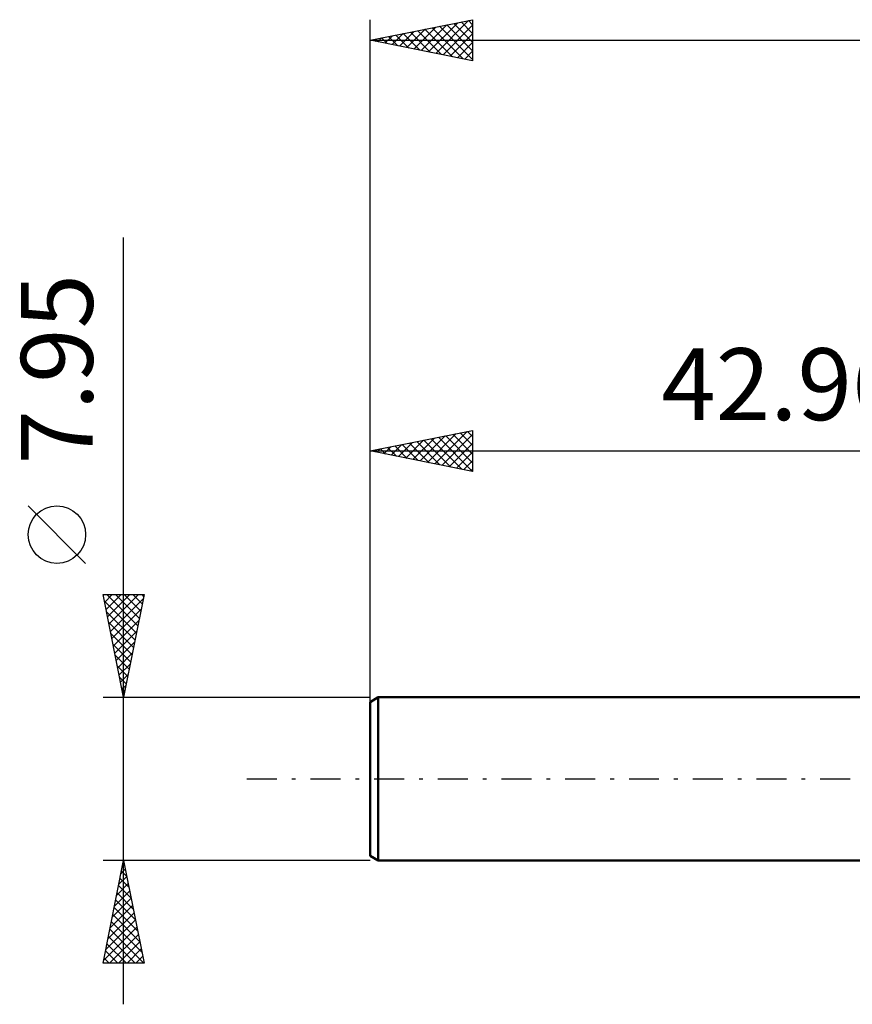
# Model space of a CAD drawing. Units: millimetres. Extents: x -60 to 60, y -21 to 41.
# Drawn here: x -60 to -19, y -11 to 37 of the extents above; entities that cross this region are included whole.
import ezdxf
from ezdxf.enums import TextEntityAlignment as Align

# ---------------------------------------------------------------- set-up
doc = ezdxf.new("R2010")
doc.units = ezdxf.units.MM
doc.header["$LTSCALE"] = 3.65
doc.linetypes.add('LONGDASH_DASH', pattern=[0.85, 0.4, -0.2, 0.05, -0.2])
for name, color, linetype in [('SK1', 4, 'CONTINUOUS'), ('SK2', 7, 'CONTINUOUS'), ('SK4', 2, 'LONGDASH_DASH')]:
    doc.layers.add(name, color=color, linetype=linetype)
doc.styles.get("Standard").update_dxf_attribs({"font": 'Monospac821 BT'})

msp = doc.modelspace()

# ---------------------------------------------------------------- linework, layer by layer
at = {"layer": 'SK1', "color": 4, "linetype": 'CONTINUOUS', "lineweight": 50}
for p, q in [((-42.576, 3.975), (-42.973, 3.746)), ((-0.01, 3.975), (-42.576, 3.975)), ((-42.576, 3.975), (-42.576, -3.975)), ((-42.973, 3.746), (-42.973, -3.746)), ((-42.973, -3.746), (-42.576, -3.975)), ((-42.576, -3.975), (-0.01, -3.975))]:
    msp.add_line(p, q, dxfattribs=at)
at = {"layer": 'SK2', "color": 7, "linetype": 'CONTINUOUS', "lineweight": 25}
for p, q in [((-42.973, 1.975), (-42.973, 36.975)), ((-42.973, 35.975), (-37.973, 36.975)), ((-39.77, 35.334), (-38.169, 36.936)), ((-38.176, 36.934), (-37.973, 36.732)), ((-37.973, 36.975), (-37.973, 34.975)), ((-41.185, 35.617), (-40.29, 36.511)), ((-40.831, 35.547), (-39.76, 36.618)), ((-40.477, 35.476), (-39.23, 36.724)), ((-40.297, 36.51), (-38.959, 35.172)), ((-40.124, 35.405), (-38.699, 36.83)), ((-39.944, 36.581), (-38.429, 35.066)), ((-39.59, 36.652), (-37.973, 35.035)), ((-39.417, 35.264), (-37.973, 36.707)), ((-39.236, 36.722), (-37.973, 35.459)), ((-38.883, 36.793), (-37.973, 35.883)), ((-38.529, 36.864), (-37.973, 36.307)), ((-42.973, 35.975), (27.027, 35.975)), ((-37.973, 34.975), (-42.973, 35.975)), ((-42.952, 35.971), (-42.942, 35.981)), ((-42.772, 36.015), (-42.672, 35.915)), ((-42.599, 35.9), (-42.412, 36.087)), ((-42.418, 36.086), (-42.141, 35.809)), ((-42.245, 35.829), (-41.881, 36.193)), ((-42.065, 36.157), (-41.611, 35.703)), ((-41.892, 35.759), (-41.351, 36.299)), ((-41.711, 36.227), (-41.081, 35.596)), ((-41.538, 35.688), (-40.821, 36.405)), ((-41.358, 36.298), (-40.55, 35.49)), ((-41.004, 36.369), (-40.02, 35.384)), ((-40.651, 36.439), (-39.49, 35.278)), ((-39.063, 35.193), (-37.973, 36.283)), ((-38.71, 35.122), (-37.973, 35.859)), ((-38.356, 35.052), (-37.973, 35.435)), ((-38.003, 34.981), (-37.973, 35.01)), ((-54.973, -10.975), (-54.973, 26.375)), ((-42.973, 3.975), (-42.973, 16.975)), ((-42.973, 15.975), (-37.973, 16.975)), ((-40.173, 15.415), (-38.774, 16.815)), ((-39.82, 15.344), (-38.243, 16.921)), ((-38.933, 16.783), (-37.973, 15.824)), ((-38.579, 16.854), (-37.973, 16.248)), ((-38.225, 16.925), (-37.973, 16.672)), ((-37.973, 16.975), (-37.973, 14.975)), ((-41.588, 15.698), (-40.895, 16.391)), ((-41.234, 15.627), (-40.365, 16.497)), ((-41.054, 16.359), (-40.094, 15.399)), ((-40.881, 15.557), (-39.834, 16.603)), ((-40.7, 16.43), (-39.564, 15.293)), ((-40.527, 15.486), (-39.304, 16.709)), ((-40.347, 16.5), (-39.034, 15.187)), ((-39.993, 16.571), (-38.503, 15.081)), ((-39.64, 16.642), (-37.973, 14.975)), ((-39.466, 15.274), (-37.973, 16.767)), ((-39.286, 16.712), (-37.973, 15.399)), ((-39.113, 15.203), (-37.973, 16.343)), ((-42.973, 15.975), (-0.01, 15.975)), ((-37.973, 14.975), (-42.973, 15.975)), ((-42.822, 16.005), (-42.746, 15.93)), ((-42.648, 15.91), (-42.486, 16.072)), ((-42.468, 16.076), (-42.216, 15.824)), ((-42.295, 15.839), (-41.956, 16.178)), ((-42.115, 16.147), (-41.685, 15.717)), ((-41.941, 15.769), (-41.425, 16.285)), ((-41.761, 16.217), (-41.155, 15.611)), ((-41.407, 16.288), (-40.625, 15.505)), ((-38.759, 15.132), (-37.973, 15.919)), ((-38.406, 15.062), (-37.973, 15.494)), ((-38.052, 14.991), (-37.973, 15.07)), ((-56.823, 10.5), (-59.623, 13.3)), ((-54.973, 3.975), (-55.973, 8.975)), ((-55.973, 8.975), (-53.973, 8.975)), ((-55.969, 8.954), (-55.947, 8.975)), ((-55.913, 8.674), (-54.347, 7.107)), ((-55.898, 8.6), (-55.523, 8.975)), ((-55.827, 8.247), (-55.099, 8.975)), ((-55.79, 8.975), (-54.276, 7.461)), ((-55.757, 7.893), (-54.675, 8.975)), ((-55.686, 7.539), (-54.25, 8.975)), ((-55.615, 7.186), (-54.01, 8.791)), ((-55.366, 8.975), (-54.205, 7.814)), ((-53.973, 8.975), (-54.973, 3.975)), ((-54.941, 8.975), (-54.134, 8.168)), ((-54.517, 8.975), (-54.064, 8.522)), ((-54.093, 8.975), (-53.993, 8.875)), ((-55.544, 6.832), (-54.116, 8.261)), ((-55.807, 8.143), (-54.417, 6.754)), ((-55.474, 6.479), (-54.222, 7.731)), ((-55.701, 7.613), (-54.488, 6.4)), ((-55.403, 6.125), (-54.328, 7.2)), ((-55.595, 7.083), (-54.559, 6.047)), ((-55.488, 6.552), (-54.629, 5.693)), ((-55.332, 5.772), (-54.434, 6.67)), ((-55.382, 6.022), (-54.7, 5.34)), ((-55.262, 5.418), (-54.54, 6.14)), ((-55.276, 5.492), (-54.771, 4.986)), ((-55.191, 5.065), (-54.646, 5.609)), ((-55.17, 4.961), (-54.842, 4.632)), ((-55.12, 4.711), (-54.752, 5.079)), ((-55.064, 4.431), (-54.912, 4.279)), ((-55.049, 4.357), (-54.858, 4.549)), ((-55.973, 3.975), (-42.973, 3.975)), ((-54.979, 4.004), (-54.964, 4.018)), ((-54.973, -3.975), (-55.973, -3.975)), ((-55.973, -8.975), (-54.973, -3.975)), ((-55.005, -4.134), (-54.925, -4.213)), ((-54.992, -4.07), (-54.96, -4.039)), ((-42.973, -3.975), (-54.973, -3.975)), ((-54.973, -3.975), (-53.973, -8.975)), ((-55.204, -5.131), (-54.819, -4.746)), ((-55.098, -4.601), (-54.89, -4.392)), ((-55.075, -4.487), (-54.819, -4.743)), ((-55.31, -5.661), (-54.748, -5.099)), ((-55.217, -5.194), (-54.607, -5.804)), ((-55.146, -4.841), (-54.713, -5.274)), ((-55.416, -6.192), (-54.677, -5.453)), ((-55.288, -5.548), (-54.501, -6.334)), ((-55.628, -7.252), (-54.536, -6.16)), ((-55.522, -6.722), (-54.607, -5.806)), ((-55.358, -5.901), (-54.395, -6.865)), ((-55.735, -7.783), (-54.465, -6.513)), ((-55.5, -6.609), (-54.183, -7.925)), ((-55.429, -6.255), (-54.289, -7.395)), ((-55.841, -8.313), (-54.395, -6.867)), ((-55.57, -6.962), (-54.077, -8.456)), ((-55.947, -8.843), (-54.324, -7.221)), ((-55.712, -7.669), (-54.406, -8.975)), ((-55.654, -8.975), (-54.253, -7.574)), ((-55.641, -7.316), (-53.982, -8.975)), ((-55.783, -8.023), (-54.83, -8.975)), ((-55.23, -8.975), (-54.182, -7.928)), ((-55.853, -8.376), (-55.255, -8.975)), ((-54.806, -8.975), (-54.112, -8.281)), ((-53.973, -8.975), (-55.973, -8.975)), ((-55.924, -8.73), (-55.679, -8.975)), ((-54.381, -8.975), (-54.041, -8.635))]:
    msp.add_line(p, q, dxfattribs=at)
msp.add_circle((-58.223, 11.9), 1.4, dxfattribs=at)
at = {"layer": 'SK4', "color": 2, "linetype": 'LONGDASH_DASH', "lineweight": 25}
msp.add_line((-48.973, 0), (33.027, 0), dxfattribs=at)

# ---------------------------------------------------------------- texts
at = {"layer": 'SK2', "color": 7, "linetype": 'CONTINUOUS', "lineweight": 25}
msp.add_text('7.95', height=3.5, rotation=90, dxfattribs=at).set_placement((-56.473, 19.95), align=Align.CENTER)
msp.add_text('42.963', height=3.5, dxfattribs=at).set_placement((-21.491, 17.475), align=Align.CENTER)

doc.saveas('drawing.dxf')
